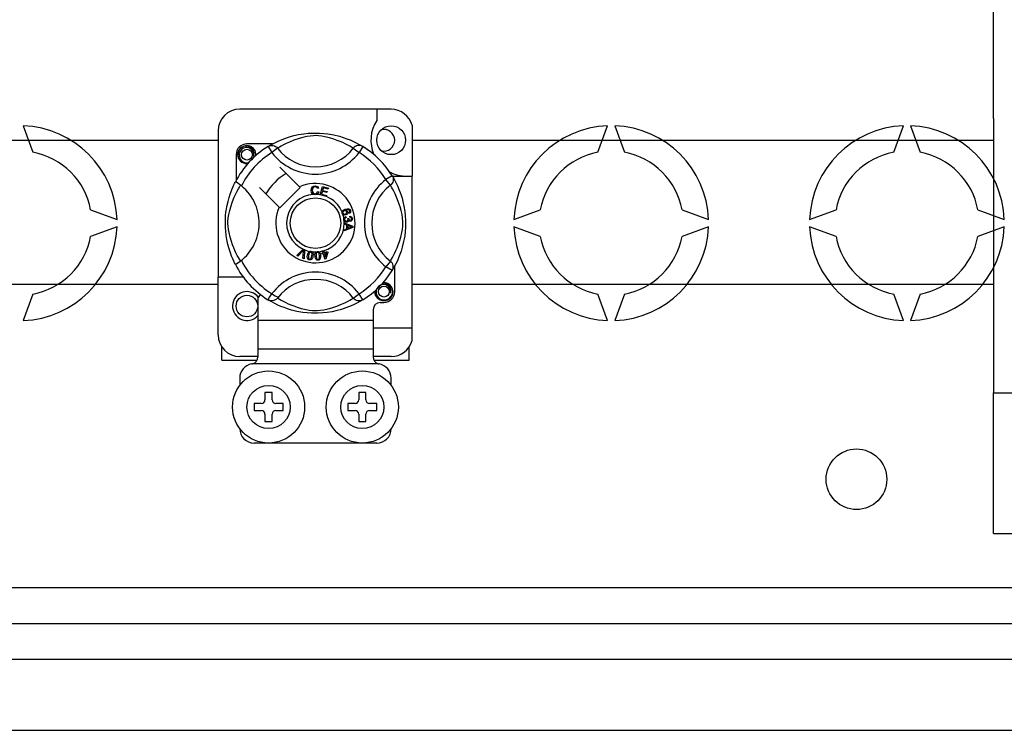
# Model space of a CAD drawing. Extents: x -419 to -203, y -249 to 15.
# Drawn here: x -347 to -326, y -222 to -206 of the extents above; entities that cross this region are included whole.
import ezdxf

# ---------------------------------------------------------------- set-up
doc = ezdxf.new("R2010")
doc.units = 0
doc.header["$MEASUREMENT"] = 0
doc.layers.get('0').update_dxf_attribs({"linetype": 'CONTINUOUS'})

# ---------------------------------------------------------------- blocks, each defined once
blk = doc.blocks.new('alzado')
for p, q in [((91.09705, 19.57584), (91.09705, 34.79718)), ((77.71722, 19.78357), (74.35464, 19.78357)), ((77.39698, 19.78357), (77.39698, 19.53085)), ((91.09705, 19.57584), (91.09705, 13.48731)), ((69.54684, 19.41413), (69.76028, 18.82771)), ((73.87428, 19.3032), (73.87428, 16.05166)), ((78.18158, 19.42619), (78.18158, 18.29338)), ((82.31159, 18.82771), (82.52503, 19.41413)), ((82.68525, 19.41413), (82.89869, 18.82771)), ((88.8808, 18.82771), (89.09424, 19.41413)), ((89.25446, 19.41413), (89.4679, 18.82771)), ((65.04316, 19.09517), (73.87428, 19.09517)), ((78.18158, 19.09517), (91.09705, 19.09517)), ((75.08557, 19.01394), (74.51477, 19.01394)), ((74.98349, 18.95509), (75.06769, 18.81889)), ((75.00585, 18.96928), (75.00122, 18.96677)), ((75.19457, 18.91634), (75.06769, 18.81889)), ((76.8773, 18.91634), (77.00418, 18.81889)), ((77.08837, 18.95509), (77.00418, 18.81889)), ((74.27458, 18.77375), (74.27458, 18.20326)), ((75.68228, 18.05913), (75.24337, 18.49805)), ((77.73844, 18.30502), (77.60224, 18.22083)), ((77.69969, 18.09395), (77.60224, 18.22083)), ((77.74423, 18.29338), (78.18158, 18.29338)), ((77.75262, 18.28267), (77.75012, 18.28729)), ((78.18158, 14.9308), (78.18158, 18.29338)), ((74.79047, 18.04515), (75.22939, 17.60624)), ((75.24337, 17.59226), (75.69626, 18.04515)), ((75.69626, 18.04515), (75.68228, 18.05913)), ((76.10427, 18.0274), (76.07959, 18.02086)), ((76.08433, 17.95534), (76.10966, 17.94965)), ((76.14243, 17.88416), (76.19293, 18.06509)), ((76.18946, 17.95897), (76.17203, 17.89654)), ((76.29093, 17.93064), (76.18946, 17.95897)), ((76.19293, 18.06509), (76.32553, 18.02806)), ((76.21114, 18.03665), (76.19547, 17.98049)), ((76.19547, 17.98049), (76.29693, 17.95216)), ((76.31949, 18.00639), (76.21114, 18.03665)), ((76.29693, 17.95216), (76.29093, 17.93064)), ((76.32553, 18.02806), (76.31949, 18.00639)), ((76.14174, 17.88168), (76.14243, 17.88416)), ((76.27857, 17.8435), (76.14174, 17.88168)), ((76.17203, 17.89654), (76.28461, 17.86513)), ((76.27903, 17.84515), (76.27857, 17.8435)), ((76.28461, 17.86513), (76.27903, 17.84515)), ((71.04185, 17.54614), (71.62827, 17.3327)), ((80.44359, 17.3327), (81.03002, 17.54614)), ((84.18027, 17.54614), (84.76669, 17.3327)), ((87.0128, 17.3327), (87.59923, 17.54614)), ((90.74948, 17.54614), (91.3359, 17.3327)), ((76.70966, 17.39763), (76.71543, 17.37485)), ((76.75454, 17.3566), (76.77517, 17.35645)), ((76.78776, 17.46682), (76.77806, 17.48795)), ((76.79927, 17.38231), (76.80065, 17.40599)), ((71.62827, 17.17247), (71.04185, 16.95903)), ((76.67641, 17.25697), (76.86698, 17.18418)), ((76.67641, 17.25646), (76.67641, 17.25697)), ((76.67642, 17.25055), (76.67641, 17.25646)), ((76.67645, 17.23021), (76.67642, 17.25055)), ((76.73419, 17.20939), (76.67645, 17.23021)), ((76.67668, 17.10743), (76.73434, 17.12979)), ((76.67672, 17.07875), (76.67668, 17.10743)), ((76.86706, 17.15704), (76.67672, 17.07875)), ((76.73434, 17.12979), (76.73419, 17.20939)), ((76.7547, 17.20215), (76.75482, 17.13761)), ((76.81059, 17.18133), (76.7547, 17.20215)), ((76.75482, 17.13761), (76.80751, 17.15754)), ((76.86698, 17.18418), (76.86706, 17.15704)), ((81.03002, 16.95903), (80.44359, 17.17247)), ((84.76669, 17.17247), (84.18027, 16.95903)), ((87.59923, 16.95903), (87.0128, 17.17247)), ((91.3359, 17.17247), (90.74948, 16.95903)), ((75.62436, 16.53226), (75.76484, 16.67229)), ((75.75076, 16.62799), (75.64795, 16.52191)), ((75.76484, 16.67229), (75.76936, 16.6768)), ((75.76936, 16.6768), (75.79307, 16.6664)), ((75.79279, 16.66004), (75.78406, 16.46213)), ((75.79307, 16.6664), (75.79279, 16.66004)), ((76.19129, 16.63461), (76.21358, 16.64154)), ((76.19227, 16.63147), (76.19129, 16.63461)), ((76.20484, 16.59111), (76.19227, 16.63147)), ((76.21358, 16.64154), (76.21481, 16.63758)), ((76.21481, 16.63758), (76.22713, 16.59804)), ((76.22713, 16.59804), (76.30592, 16.6226)), ((76.30592, 16.6226), (76.31231, 16.60216)), ((75.64795, 16.52191), (75.62436, 16.53226)), ((75.75904, 16.47314), (75.76936, 16.61983)), ((75.78406, 16.46213), (75.75904, 16.47314)), ((76.18029, 16.58345), (76.20484, 16.59111)), ((76.18668, 16.56301), (76.18029, 16.58345)), ((76.21123, 16.57067), (76.18668, 16.56301)), ((76.24792, 16.45297), (76.21123, 16.57067)), ((76.29041, 16.59535), (76.23352, 16.5776)), ((76.23352, 16.5776), (76.259, 16.49573)), ((76.26612, 16.45863), (76.24792, 16.45297)), ((76.259, 16.49573), (76.29041, 16.59535)), ((76.31231, 16.60216), (76.26612, 16.45863)), ((77.69969, 16.41122), (77.60224, 16.28434)), ((77.73844, 16.20014), (77.60224, 16.28434)), ((77.7422, 16.20626), (77.73844, 16.20014)), ((77.79729, 15.73142), (77.79729, 16.30213)), ((73.87428, 14.77068), (73.87428, 16.05166)), ((74.43471, 16.05166), (73.87428, 16.05166)), ((73.87428, 15.89068), (65.04316, 15.89068)), ((91.09705, 15.89068), (78.18158, 15.89068)), ((69.76028, 15.67746), (69.54684, 15.09104)), ((74.75495, 15.58583), (74.75495, 15.09093)), ((74.98313, 15.5503), (74.97864, 15.55309)), ((76.8773, 15.58883), (77.00418, 15.68628)), ((77.08837, 15.55008), (77.00418, 15.68628)), ((82.52503, 15.09104), (82.31159, 15.67746)), ((82.89869, 15.67746), (82.68525, 15.09104)), ((89.09424, 15.09104), (88.8808, 15.67746)), ((89.4679, 15.67746), (89.25446, 15.09104)), ((77.31692, 15.33111), (77.31692, 15.09093)), ((77.47704, 15.49123), (77.5571, 15.49123)), ((77.31692, 15.09093), (74.75495, 15.09093)), ((74.75495, 15.09093), (74.75495, 14.45043)), ((77.31692, 15.09093), (77.31692, 14.45043)), ((77.31692, 14.9308), (78.18158, 14.9308)), ((78.18158, 14.64769), (78.18158, 14.9308)), ((73.95434, 14.21025), (73.95434, 14.50515)), ((77.31692, 14.45043), (74.75495, 14.45043)), ((74.75495, 14.45043), (74.75495, 14.28359)), ((77.31692, 14.45043), (77.31692, 14.28359)), ((78.11753, 14.21025), (78.11753, 14.50515)), ((74.75495, 14.29031), (74.35464, 14.29031)), ((77.71722, 14.29031), (77.31692, 14.29031)), ((73.95434, 14.21025), (74.73486, 14.21025)), ((77.43114, 14.13019), (74.64073, 14.13019)), ((77.33687, 14.21025), (78.11753, 14.21025)), ((74.35464, 13.80994), (74.35464, 13.64982)), ((77.71722, 13.64982), (77.71722, 13.80994)), ((75.0752, 13.4897), (74.91507, 13.4897)), ((74.91507, 13.4897), (74.91507, 13.32957)), ((75.0752, 13.32957), (75.0752, 13.4897)), ((76.99667, 13.4897), (76.99667, 13.32957)), ((77.15679, 13.4897), (76.99667, 13.4897)), ((77.15679, 13.32957), (77.15679, 13.4897)), ((91.09705, 10.36293), (91.09705, 13.48731)), ((91.09705, 13.48731), (93.82086, 13.48731)), ((74.83501, 13.24951), (74.67489, 13.24951)), ((74.67489, 13.24951), (74.67489, 13.08939)), ((75.31538, 13.24951), (75.15526, 13.24951)), ((75.31538, 13.08939), (75.31538, 13.24951)), ((76.75649, 13.24951), (76.75649, 13.08939)), ((76.91661, 13.24951), (76.75649, 13.24951)), ((77.39698, 13.24951), (77.23686, 13.24951)), ((77.39698, 13.08939), (77.39698, 13.24951)), ((74.67489, 13.08939), (74.83501, 13.08939)), ((74.91507, 13.00933), (74.91507, 12.84921)), ((75.0752, 12.84921), (75.0752, 13.00933)), ((75.15526, 13.08939), (75.31538, 13.08939)), ((76.75649, 13.08939), (76.91661, 13.08939)), ((76.99667, 13.00933), (76.99667, 12.84921)), ((77.15679, 12.84921), (77.15679, 13.00933)), ((77.23686, 13.08939), (77.39698, 13.08939)), ((74.91507, 12.84921), (75.0752, 12.84921)), ((76.99667, 12.84921), (77.15679, 12.84921)), ((77.39698, 12.36884), (74.67489, 12.36884)), ((91.09705, 10.36293), (91.97828, 10.36293)), ((53.47677, 9.16124), (94.93105, 9.16124)), ((53.71766, 8.36012), (94.93105, 8.36012)), ((94.93105, 7.559), (53.71766, 7.559)), ((50.74387, 5.98912), (98.68429, 5.98912))]:
    blk.add_line(p, q)
at = {"flags": 128}
for points in [[(74.9995, 18.96488), (75.03225, 18.98428), (75.07597, 19.00889), (75.13408, 19.03943), (75.20871, 19.07518), (75.29978, 19.11383), (75.4169, 19.15599), (75.48385, 19.17647), (75.55641, 19.19583), (75.66147, 19.21878), (75.77872, 19.23752), (75.87556, 19.24769), (75.98031, 19.25335), (76.05307, 19.25405), (76.12697, 19.25205), (76.22216, 19.24544), (76.31468, 19.23462), (76.44706, 19.21144), (76.56843, 19.18199), (76.65503, 19.15597), (76.73385, 19.1285), (76.80582, 19.10013), (76.86972, 19.07219), (76.93765, 19.0395), (76.99324, 19.01034), (77.037, 18.98579), (77.0678, 18.96763), (77.08837, 18.95509), (77.08837, 18.95509)], [(76.8773, 18.91634), (76.85991, 18.9271), (76.83522, 18.94192), (76.79983, 18.96228), (76.75253, 18.98791), (76.69314, 19.01771), (76.64202, 19.04136), (76.58392, 19.06613), (76.51772, 19.09179), (76.44353, 19.11751), (76.34952, 19.14572), (76.24185, 19.17193), (76.17524, 19.1843), (76.10166, 19.19334), (76.0499, 19.19599), (75.99586, 19.19507), (75.92005, 19.18777), (75.84653, 19.1753), (75.7553, 19.15446), (75.67134, 19.13101), (75.55821, 19.09328), (75.46031, 19.05462), (75.38655, 19.02145), (75.32477, 18.99075), (75.27415, 18.96346), (75.23577, 18.9414), (75.20805, 18.92471), (75.19457, 18.91634)], [(74.53593, 18.57778), (74.51477, 18.5736), (74.4387, 18.58861), (74.37259, 18.63287), (74.33015, 18.69643), (74.31461, 18.77375), (74.33015, 18.85108), (74.37259, 18.91463), (74.4387, 18.95889), (74.51477, 18.97391), (74.51477, 18.97391)], [(74.6546, 18.73658), (74.66183, 18.78536), (74.65249, 18.83378), (74.62782, 18.87646), (74.58941, 18.91018), (74.54109, 18.92982), (74.48901, 18.93245), (74.43756, 18.91789), (74.39246, 18.88643), (74.36027, 18.84183), (74.34388, 18.78844), (74.34585, 18.73064), (74.36685, 18.67674), (74.40436, 18.63219), (74.4564, 18.60099), (74.51584, 18.58879), (74.54961, 18.59311)], [(74.48549, 18.96812), (74.48821, 18.96931), (74.50343, 18.97242), (74.51112, 18.97351), (74.51305, 18.97373), (74.51402, 18.97383), (74.5145, 18.97388), (74.51474, 18.9739), (74.51476, 18.9739), (74.51477, 18.97391), (74.51477, 18.97391)], [(74.51477, 18.97391), (74.57401, 18.95522), (74.62344, 18.91789), (74.65745, 18.86617), (74.67066, 18.80547), (74.66186, 18.75347), (74.6546, 18.73658)], [(74.70732, 18.74956), (74.71228, 18.79268), (74.7057, 18.8338)], [(74.98349, 18.95509), (75.00977, 18.96816), (75.03799, 18.97621), (75.06722, 18.97897), (75.09645, 18.97634), (75.12473, 18.96842), (75.15108, 18.95546), (75.17462, 18.9379), (75.19457, 18.91634)], [(77.08837, 18.95509), (77.0621, 18.96816), (77.03388, 18.97621), (77.00465, 18.97897), (76.97541, 18.97634), (76.94714, 18.96842), (76.92079, 18.95546), (76.89725, 18.9379), (76.8773, 18.91634)], [(74.71186, 18.78899), (74.71492, 18.77375), (74.71065, 18.75251)], [(74.71186, 18.78899), (74.71492, 18.77375), (74.71065, 18.75251)], [(74.25741, 16.33444), (74.25732, 16.33461), (74.25112, 16.34672), (74.23881, 16.37139), (74.2209, 16.4089), (74.19922, 16.45721), (74.17402, 16.51813), (74.14602, 16.59351), (74.1171, 16.68318), (74.09087, 16.78049), (74.06707, 16.8924), (74.05291, 16.98098), (74.04187, 17.07975), (74.03749, 17.1413), (74.03491, 17.20718), (74.03451, 17.27336), (74.03636, 17.34124), (74.0414, 17.41983), (74.04916, 17.49521), (74.05823, 17.56055), (74.06885, 17.62234), (74.09388, 17.73691), (74.11626, 17.81916), (74.13958, 17.89289), (74.16318, 17.95893), (74.18577, 18.01615), (74.20644, 18.06444), (74.22446, 18.10387), (74.23927, 18.13472), (74.25009, 18.15642), (74.25729, 18.17051), (74.25729, 18.17051)], [(74.39068, 18.07959), (74.34797, 18.11258), (74.3089, 18.1404), (74.2789, 18.15987), (74.26125, 18.16964), (74.25729, 18.17051)], [(77.73844, 18.30502), (77.75151, 18.27875), (77.75956, 18.25053), (77.76232, 18.2213), (77.75969, 18.19206), (77.75177, 18.16379), (77.73881, 18.13744), (77.72125, 18.1139), (77.69969, 18.09395)], [(77.74823, 18.28902), (77.76763, 18.25627), (77.79224, 18.21254), (77.82278, 18.15444), (77.85853, 18.07981), (77.89718, 17.98874), (77.91837, 17.93271), (77.93934, 17.87162), (77.95982, 17.80467), (77.97918, 17.73211), (78.00213, 17.62705), (78.02087, 17.5098), (78.03103, 17.41296), (78.0367, 17.30821), (78.0374, 17.23544), (78.0354, 17.16155), (78.02879, 17.06636), (78.01796, 16.97384), (78.00726, 16.90613), (77.99479, 16.84146), (77.96534, 16.72008), (77.93932, 16.63349), (77.91185, 16.55466), (77.88348, 16.4827), (77.85554, 16.4188), (77.82285, 16.35087), (77.79369, 16.29528), (77.76914, 16.25152), (77.75098, 16.22071), (77.74295, 16.20749)], [(74.37218, 16.41122), (74.36142, 16.42861), (74.3466, 16.4533), (74.32624, 16.48869), (74.30061, 16.53598), (74.27081, 16.59538), (74.24716, 16.6465), (74.22239, 16.7046), (74.19673, 16.7708), (74.17101, 16.84499), (74.1428, 16.939), (74.11659, 17.04667), (74.10422, 17.11328), (74.09518, 17.18686), (74.09253, 17.23862), (74.09345, 17.29266), (74.10075, 17.36846), (74.11321, 17.44199), (74.13406, 17.53322), (74.15751, 17.61718), (74.19524, 17.73031), (74.2339, 17.82821), (74.26707, 17.90197), (74.29777, 17.96375), (74.32506, 18.01437), (74.34712, 18.05275), (74.36381, 18.08047), (74.37218, 18.09395)], [(75.94029, 17.98125), (75.94579, 18.02244), (75.96764, 18.05755), (75.99544, 18.0746), (76.02752, 18.08079)], [(75.98889, 17.89135), (75.9651, 17.90943), (75.94975, 17.93516), (75.94029, 17.98125)], [(76.02759, 18.05919), (75.99751, 18.05174), (75.97581, 18.02979), (75.96818, 18.00652), (75.96628, 17.98206)], [(75.96628, 17.98206), (75.97072, 17.95086), (75.98513, 17.92307), (76.00563, 17.90946), (76.02994, 17.90534)], [(76.02752, 18.08079), (76.05551, 18.07741), (76.08036, 18.06421), (76.09496, 18.04754), (76.10427, 18.0274)], [(76.07959, 18.02086), (76.07106, 18.03848), (76.05718, 18.05216), (76.04292, 18.05785), (76.02759, 18.05919)], [(76.02994, 17.90534), (76.05196, 17.90996), (76.07008, 17.92321), (76.08433, 17.95534)], [(76.10966, 17.94965), (76.09306, 17.91253), (76.06837, 17.89225)], [(77.69969, 16.41122), (77.71045, 16.42861), (77.72527, 16.4533), (77.74563, 16.48869), (77.77126, 16.53598), (77.80106, 16.59538), (77.82471, 16.6465), (77.84948, 16.7046), (77.87514, 16.7708), (77.90086, 16.84499), (77.92907, 16.939), (77.95528, 17.04667), (77.96765, 17.11328), (77.97668, 17.18686), (77.97934, 17.23862), (77.97842, 17.29266), (77.97112, 17.36846), (77.95865, 17.44199), (77.93781, 17.53322), (77.91436, 17.61718), (77.87663, 17.73031), (77.83797, 17.82821), (77.80479, 17.90197), (77.7741, 17.96375), (77.74681, 18.01437), (77.72475, 18.05275), (77.70805, 18.08047), (77.69969, 18.09395)], [(76.0326, 17.88383), (76.00668, 17.88573), (75.98889, 17.89135)], [(76.06837, 17.89225), (76.04844, 17.88554), (76.0326, 17.88383)], [(76.63091, 17.46882), (76.62698, 17.48535), (76.62713, 17.49898)], [(76.62713, 17.49898), (76.62733, 17.50035), (76.63195, 17.51566), (76.64041, 17.52923), (76.66535, 17.54914), (76.6945, 17.56243)], [(76.67814, 17.52787), (76.66208, 17.51862), (76.6504, 17.50427), (76.64666, 17.49021), (76.64873, 17.47583)], [(76.72972, 17.50658), (76.72022, 17.52106), (76.70509, 17.52954), (76.69149, 17.5309), (76.67814, 17.52787)], [(76.6945, 17.56243), (76.74004, 17.57401), (76.77664, 17.57098)], [(76.70274, 17.45731), (76.71819, 17.46575), (76.72897, 17.47954), (76.73211, 17.49297), (76.72972, 17.50658)], [(76.78245, 17.54457), (76.76319, 17.55192), (76.74251, 17.55209), (76.71101, 17.54384)], [(76.71101, 17.54384), (76.72541, 17.53857), (76.73769, 17.52943), (76.75066, 17.50927)], [(76.75066, 17.50927), (76.75369, 17.48368), (76.74446, 17.45956), (76.73031, 17.44494), (76.71224, 17.43549)], [(76.77664, 17.57098), (76.80167, 17.55431), (76.81351, 17.53368)], [(76.77806, 17.48795), (76.78781, 17.49546), (76.79373, 17.50308)], [(76.79508, 17.52837), (76.78931, 17.53849), (76.78245, 17.54457)], [(76.81351, 17.53368), (76.81761, 17.51198), (76.81248, 17.49059), (76.80206, 17.47672), (76.78776, 17.46682)], [(76.79373, 17.50308), (76.79716, 17.51714), (76.79508, 17.52837)], [(76.64691, 17.44479), (76.63771, 17.45537), (76.63091, 17.46882)], [(76.71224, 17.43549), (76.67407, 17.43186), (76.65958, 17.43643), (76.64691, 17.44479)], [(76.64873, 17.47583), (76.65905, 17.4615), (76.67518, 17.45417), (76.68916, 17.45383), (76.70274, 17.45731)], [(76.66355, 17.33143), (76.6635, 17.34849), (76.66695, 17.36235)], [(76.67464, 17.30037), (76.66751, 17.31432), (76.66355, 17.33143)], [(76.66695, 17.36235), (76.67493, 17.37636), (76.68649, 17.3876), (76.70966, 17.39763)], [(76.7301, 17.27477), (76.71218, 17.2753), (76.69536, 17.28148), (76.67464, 17.30037)], [(76.71543, 17.37485), (76.70062, 17.36835), (76.68855, 17.35772), (76.68333, 17.3462), (76.68272, 17.33355)], [(76.68272, 17.33355), (76.68827, 17.31719), (76.70049, 17.30498), (76.71306, 17.29978), (76.72667, 17.29929)], [(76.72667, 17.29929), (76.74221, 17.30432), (76.75385, 17.31575), (76.75864, 17.32768), (76.75901, 17.34055)], [(76.7724, 17.31553), (76.76745, 17.29841), (76.75608, 17.28472), (76.74379, 17.27794), (76.7301, 17.27477)], [(76.75901, 17.34055), (76.75696, 17.34967), (76.75454, 17.3566)], [(76.8137, 17.29402), (76.79995, 17.29465), (76.78721, 17.29988), (76.7724, 17.31553)], [(76.77517, 17.35645), (76.77521, 17.35433), (76.77533, 17.35268)], [(76.77533, 17.35268), (76.77952, 17.33752), (76.78838, 17.32456), (76.79909, 17.31856), (76.81139, 17.31788)], [(76.83726, 17.35221), (76.83255, 17.36632), (76.8219, 17.37667), (76.79927, 17.38231)], [(76.80065, 17.40599), (76.8232, 17.40107), (76.84203, 17.38787), (76.85176, 17.37258), (76.85623, 17.35499)], [(76.81139, 17.31788), (76.82407, 17.32217), (76.83338, 17.33177), (76.83704, 17.34165), (76.83726, 17.35221)], [(76.85623, 17.35499), (76.85489, 17.33194), (76.84485, 17.31122), (76.83094, 17.2996), (76.8137, 17.29402)], [(76.80751, 17.15754), (76.8295, 17.16554), (76.84701, 17.17113)], [(76.84701, 17.17113), (76.82642, 17.17614), (76.81059, 17.18133)], [(75.77274, 16.65243), (75.76068, 16.63853), (75.75076, 16.62799)], [(75.76936, 16.61983), (75.77095, 16.63812), (75.77274, 16.65243)], [(75.85848, 16.54132), (75.86567, 16.57321), (75.87932, 16.60279), (75.89, 16.61513), (75.90354, 16.62418), (75.90629, 16.62535)], [(75.90629, 16.62535), (75.91905, 16.62832), (75.93304, 16.62805), (75.93558, 16.6277)], [(75.93558, 16.6277), (75.94761, 16.62464), (75.95834, 16.61936), (75.96262, 16.6163)], [(76.05332, 16.61233), (76.06515, 16.61817), (76.07897, 16.62109), (76.08137, 16.62132)], [(76.08137, 16.62132), (76.09377, 16.62111), (76.10541, 16.61845), (76.11028, 16.61642)], [(75.90436, 16.43501), (75.8887, 16.43955), (75.87508, 16.44848), (75.86507, 16.46133), (75.85901, 16.47648), (75.85515, 16.50882), (75.85848, 16.54132)], [(75.88231, 16.53747), (75.87927, 16.48907), (75.88176, 16.47719), (75.88757, 16.46656), (75.89642, 16.45832), (75.90775, 16.45414)], [(75.93246, 16.60864), (75.92042, 16.60819), (75.90952, 16.60302), (75.89467, 16.58424), (75.88231, 16.53747)], [(75.98154, 16.52142), (75.97431, 16.48953), (75.96067, 16.4599), (75.95, 16.44754), (75.93643, 16.43848), (75.92067, 16.43433), (75.90436, 16.43501)], [(75.90775, 16.45414), (75.91625, 16.45382), (75.9245, 16.45588), (75.93542, 16.46349)], [(75.95771, 16.52527), (75.96071, 16.57359), (75.95825, 16.58545), (75.95251, 16.5961), (75.94375, 16.60442), (75.93246, 16.60864)], [(75.93542, 16.46349), (75.95158, 16.49668), (75.95771, 16.52527)], [(75.96262, 16.6163), (75.97043, 16.60841), (75.97526, 16.60114)], [(75.97526, 16.60114), (75.98469, 16.55704), (75.98154, 16.52142)], [(76.0261, 16.51982), (76.02585, 16.55245), (76.03236, 16.58433), (76.0399, 16.59877), (76.051, 16.61066), (76.05332, 16.61233)], [(76.09496, 16.42686), (76.07868, 16.42772), (76.06339, 16.43327), (76.05071, 16.44348), (76.04137, 16.45684), (76.03024, 16.48744), (76.0261, 16.51982)], [(76.08272, 16.60211), (76.07111, 16.59894), (76.06167, 16.59145), (76.055, 16.58138), (76.05148, 16.56982), (76.05012, 16.52151)], [(76.05012, 16.52151), (76.05818, 16.47372), (76.06331, 16.46273), (76.0714, 16.45371), (76.08189, 16.44771), (76.09388, 16.44626)], [(76.12625, 16.52683), (76.11813, 16.57445), (76.11303, 16.58541), (76.10503, 16.59446), (76.09466, 16.60058), (76.08272, 16.60211)], [(76.09388, 16.44626), (76.10975, 16.45178), (76.11863, 16.46166)], [(76.15027, 16.52852), (76.15053, 16.49586), (76.14399, 16.46396), (76.13645, 16.4495), (76.12533, 16.4376), (76.11097, 16.42994), (76.09496, 16.42686)], [(76.11028, 16.61642), (76.11968, 16.61058), (76.12602, 16.60462)], [(76.11863, 16.46166), (76.12682, 16.49761), (76.12625, 16.52683)], [(76.12602, 16.60462), (76.14519, 16.56387), (76.15027, 16.52852)], [(77.73844, 16.20014), (77.75151, 16.22642), (77.75956, 16.25464), (77.76232, 16.28387), (77.75969, 16.31311), (77.75177, 16.34138), (77.73881, 16.36773), (77.72125, 16.39127), (77.69969, 16.41122)], [(77.75419, 15.74665), (77.75725, 15.73142), (77.74172, 15.65409), (77.69928, 15.59054), (77.63316, 15.54628), (77.5571, 15.53126), (77.48104, 15.54628), (77.41493, 15.59054), (77.37249, 15.65409), (77.35695, 15.73142), (77.36122, 15.75266)], [(77.75419, 15.74665), (77.75725, 15.73142), (77.74172, 15.65409), (77.69928, 15.59054), (77.63316, 15.54628), (77.5571, 15.53126), (77.48104, 15.54628), (77.41493, 15.59054), (77.37249, 15.65409), (77.35695, 15.73142), (77.36122, 15.75266)], [(77.69693, 15.69424), (77.70417, 15.74302), (77.69483, 15.79145), (77.67016, 15.83412), (77.63174, 15.86785), (77.58343, 15.88748), (77.53134, 15.89012), (77.4799, 15.87555), (77.43479, 15.84409), (77.40261, 15.79949), (77.38622, 15.7461), (77.38819, 15.6883), (77.40918, 15.63441), (77.4467, 15.58985), (77.49873, 15.55865), (77.55817, 15.54645), (77.61834, 15.55415), (77.67533, 15.58218), (77.71982, 15.62752), (77.74708, 15.68484), (77.75462, 15.75035), (77.74804, 15.79146)], [(77.52782, 15.92579), (77.53054, 15.92698), (77.54577, 15.93009), (77.55346, 15.93117), (77.55539, 15.93139), (77.55635, 15.93149), (77.55684, 15.93154), (77.55708, 15.93157), (77.55709, 15.93157), (77.5571, 15.93157), (77.5571, 15.93157)], [(77.53594, 15.92739), (77.5571, 15.93157), (77.5571, 15.93157)], [(77.5571, 15.93157), (77.61634, 15.91288), (77.66577, 15.87556), (77.69979, 15.82384), (77.713, 15.76313), (77.7042, 15.71114), (77.69693, 15.69424)], [(75.19457, 15.58883), (75.19413, 15.58831), (75.1709, 15.56539), (75.14346, 15.54691), (75.11058, 15.53329), (75.0599, 15.52687), (75.0214, 15.53316), (74.98313, 15.5503)], [(77.08837, 15.55008), (77.07264, 15.54045), (77.03962, 15.52089), (76.99589, 15.49628), (76.93779, 15.46574), (76.86316, 15.42999), (76.77209, 15.39134), (76.65497, 15.34918), (76.58802, 15.3287), (76.51546, 15.30934), (76.4104, 15.28639), (76.29315, 15.26765), (76.19631, 15.25748), (76.09156, 15.25182), (76.01879, 15.25112), (75.9449, 15.25312), (75.84971, 15.25973), (75.75719, 15.27055), (75.62481, 15.29373), (75.50343, 15.32318), (75.41684, 15.3492), (75.33801, 15.37667), (75.26605, 15.40504), (75.20215, 15.43298), (75.13422, 15.46567), (75.07863, 15.49483), (75.03486, 15.51938), (75.00406, 15.53754), (74.98515, 15.54906)], [(75.19457, 15.58883), (75.21196, 15.57807), (75.23665, 15.56325), (75.27204, 15.54289), (75.31933, 15.51726), (75.37873, 15.48746), (75.42984, 15.46381), (75.48795, 15.43904), (75.55414, 15.41338), (75.62834, 15.38766), (75.72235, 15.35945), (75.83002, 15.33324), (75.89663, 15.32087), (75.9702, 15.31183), (76.02197, 15.30918), (76.07601, 15.3101), (76.15181, 15.3174), (76.22534, 15.32986), (76.31657, 15.35071), (76.40052, 15.37416), (76.51366, 15.41189), (76.61156, 15.45055), (76.68532, 15.48372), (76.7471, 15.51442), (76.79772, 15.54171), (76.8361, 15.56377), (76.86382, 15.58046), (76.8773, 15.58883)], [(77.08837, 15.55008), (77.0621, 15.53701), (77.03388, 15.52896), (77.00465, 15.5262), (76.97541, 15.52883), (76.94714, 15.53675), (76.92079, 15.54971), (76.89725, 15.56727), (76.8773, 15.58883)]]:
    blk.add_lwpolyline(points, dxfattribs=at)
for centre, radius in [((77.71722, 19.094), 0.32025), ((74.51477, 18.77375), 0.12009), ((76.03593, 17.25258), 0.56043), ((77.5571, 15.73142), 0.12009), ((74.51477, 15.41117), 0.24018), ((74.99514, 13.16945), 0.80061), ((77.07673, 13.16945), 0.80061), ((74.99514, 13.16945), 0.48037), ((77.07673, 13.16945), 0.48037), ((88.05278, 11.56461), 0.67294)]:
    blk.add_circle(centre, radius)
for centre, radius, start, end in [((74.35464, 19.3032), 0.48037, 90, 180), ((77.71722, 19.3032), 0.48037, 14.835112, 90), ((78.06791, 19.094), 0.80061, 146.931492, 203.299008), ((69.46673, 17.25258), 2.16303, 2.122551, 87.877449), ((77.5571, 19.094), 0.24018, 0, 104.477512), ((82.60514, 17.25258), 2.16303, 92.122551, 177.877449), ((82.60514, 17.25258), 2.16303, 2.122551, 87.877449), ((89.17435, 17.25258), 2.16303, 92.122551, 177.877449), ((89.17435, 17.25258), 2.16303, 2.122551, 87.877449), ((77.5571, 19.094), 0.24018, 255.522488, 0), ((69.46673, 17.25258), 1.60225, 10.556983, 79.443017), ((76.03593, 17.25258), 2.00154, 121.723206, 152.702526), ((74.51477, 18.77375), 0.24018, 90, 180), ((74.51477, 18.77375), 0.20015, 90.02967, 270), ((76.03593, 17.25258), 1.84141, 121.723206, 153.313275), ((74.51477, 18.77375), 0.20015, 17.457603, 90), ((76.03593, 19.56259), 1.2209, 217.527611, 322.472389), ((76.03593, 19.56259), 1.06091, 217.527611, 322.472389), ((76.03593, 17.25258), 1.84141, 31.723206, 58.276794), ((76.03593, 17.25258), 2.00154, 31.723206, 58.276794), ((82.60514, 17.25258), 1.60225, 100.556983, 169.443017), ((82.60514, 17.25258), 1.60225, 10.556983, 79.443017), ((89.17435, 17.25258), 1.60225, 100.556983, 169.443017), ((89.17435, 17.25258), 1.60225, 10.556983, 79.443017), ((74.51477, 18.77375), 0.20015, 354.779417, 5.177827), ((74.51477, 18.77375), 0.20015, 270, 275.220583), ((78.06791, 19.094), 0.80061, 241.067908, 270), ((76.03593, 17.25258), 1.28098, 120.522488, 149.477512), ((78.34594, 17.25258), 1.2209, 127.527611, 232.472389), ((73.72593, 17.25258), 1.06105, 300.064436, 51.207507), ((76.03593, 17.25258), 0.88068, 156.323686, 113.676314), ((78.34594, 17.25258), 1.06091, 127.527611, 232.472389), ((76.03593, 17.25258), 0.64049, 94.212185, 244.959329), ((76.03593, 17.25258), 0.64049, 80.429089, 87.097304), ((76.03593, 17.25258), 0.64049, 22.625031, 67.694221), ((76.03593, 17.25258), 0.64049, 9.867606, 17.463224), ((76.03593, 17.25258), 0.64049, 0.346983, 4.278861), ((69.46673, 17.25258), 2.16303, 272.122551, 357.877449), ((76.03593, 17.25258), 0.64049, 286.217523, 359.817897), ((82.60514, 17.25258), 2.16303, 182.122551, 267.877449), ((82.60514, 17.25258), 2.16303, 272.122551, 357.877449), ((89.17435, 17.25258), 2.16303, 182.122551, 267.877449), ((89.17435, 17.25258), 2.16303, 272.122551, 357.877449), ((69.46673, 17.25258), 1.60225, 280.556983, 349.443017), ((82.60514, 17.25258), 1.60225, 190.556983, 259.443017), ((82.60514, 17.25258), 1.60225, 280.556983, 349.443017), ((89.17435, 17.25258), 1.60225, 190.556983, 259.443017), ((89.17435, 17.25258), 1.60225, 280.556983, 349.443017), ((76.03593, 17.25258), 0.64049, 247.689298, 258.321483), ((76.03593, 17.25258), 0.64049, 276.665298, 284.128202), ((76.03593, 17.25258), 1.84141, 206.686725, 243.317662), ((76.03593, 17.25258), 0.64049, 263.426772, 271.555243), ((76.03593, 17.25258), 2.00154, 207.309414, 238.11335), ((76.03593, 17.25258), 1.84141, 301.723206, 328.276794), ((76.03593, 17.25258), 2.00154, 301.723206, 328.276794), ((76.03593, 14.94258), 1.2209, 37.527611, 149.996631), ((76.03593, 14.94258), 1.06091, 37.527611, 142.472389), ((77.5571, 15.73142), 0.20015, 174.779417, 270), ((77.5571, 15.73142), 0.20015, 90.02967, 95.220583), ((77.5571, 15.73142), 0.20015, 17.457603, 90), ((77.5571, 15.73142), 0.20015, 270, 5.177827), ((74.51477, 15.41117), 0.32025, 36.794093, 318.590378), ((74.53086, 15.8146), 0.32025, 314.407429, 332.484912), ((77.5571, 15.73142), 0.24018, 270, 0), ((77.47704, 15.33111), 0.16012, 90, 180), ((74.35464, 14.77068), 0.48037, 180, 270), ((77.71722, 14.77068), 0.48037, 270, 345.164888), ((74.59483, 14.28359), 0.16012, 286.656599, 0), ((77.47704, 14.28359), 0.16012, 180, 253.343401), ((74.67489, 13.80994), 0.32025, 99.594068, 180), ((74.59483, 14.28359), 0.16012, 279.594068, 286.656599), ((77.47704, 14.28359), 0.16012, 253.343401, 260.405932), ((77.39698, 13.80994), 0.32025, 0, 80.405932), ((74.83501, 13.32957), 0.08006, 270, 0), ((75.15526, 13.32957), 0.08006, 180, 270), ((76.91661, 13.32957), 0.08006, 270, 0), ((77.23686, 13.32957), 0.08006, 180, 270), ((74.83501, 13.00933), 0.08006, 0, 90), ((75.15526, 13.00933), 0.08006, 90, 180), ((76.91661, 13.00933), 0.08006, 0, 90), ((77.23686, 13.00933), 0.08006, 90, 180), ((74.67489, 12.68908), 0.32025, 180, 270), ((77.39698, 12.68908), 0.32025, 270, 0)]:
    blk.add_arc(centre, radius, start, end)

msp = doc.modelspace()

# ---------------------------------------------------------------- block references
msp.add_blockref('alzado', (-416.876, -227.863))

doc.saveas('drawing.dxf')
